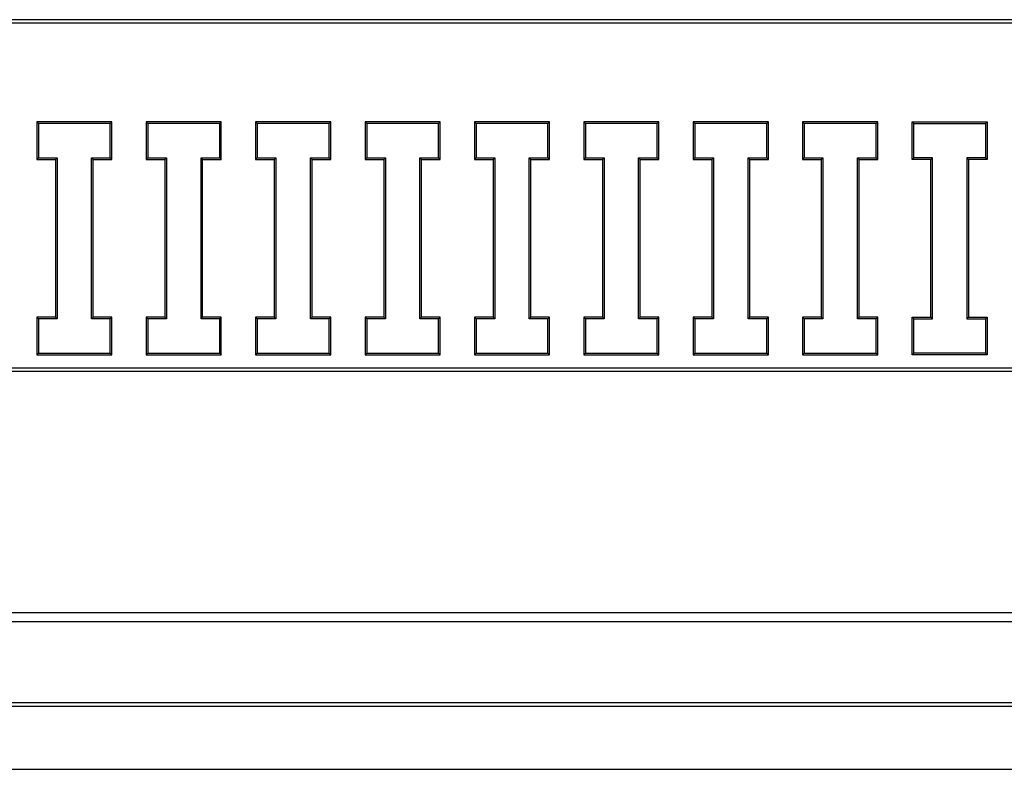
# Model space of a CAD drawing. Units: millimetres. Extents: x 0 to 841, y 0 to 594.
# Drawn here: x 540 to 575, y 341 to 367 of the extents above; entities that cross this region are included whole.
import ezdxf

# ---------------------------------------------------------------- set-up
doc = ezdxf.new("R2010")
doc.units = ezdxf.units.MM
doc.layers.add('SLD-0', color=179, linetype='Continuous')

msp = doc.modelspace()

# ---------------------------------------------------------------- linework, layer by layer
at = {"layer": 'SLD-0'}
for p, q in [((628.3, 366.819), (513.3, 366.819)), ((628.177, 366.697), (513.422, 366.697)), ((540.975, 363.2), (540.917, 363.258)), ((543.532, 363.258), (540.917, 363.258)), ((540.917, 363.258), (540.917, 361.942)), ((543.475, 363.2), (540.975, 363.2)), ((540.975, 363.2), (540.975, 362)), ((543.475, 363.2), (543.532, 363.258)), ((543.475, 362), (543.475, 363.2)), ((543.532, 361.942), (543.532, 363.258)), ((547.342, 363.258), (544.727, 363.258)), ((544.727, 363.258), (544.727, 361.942)), ((544.785, 363.2), (544.727, 363.258)), ((547.285, 363.2), (544.785, 363.2)), ((544.785, 363.2), (544.785, 362)), ((547.285, 363.2), (547.342, 363.258)), ((547.285, 362), (547.285, 363.2)), ((547.342, 361.942), (547.342, 363.258)), ((551.152, 363.258), (548.537, 363.258)), ((548.537, 363.258), (548.537, 361.942)), ((548.595, 363.2), (548.537, 363.258)), ((551.095, 363.2), (548.595, 363.2)), ((548.595, 363.2), (548.595, 362)), ((551.095, 363.2), (551.152, 363.258)), ((551.095, 362), (551.095, 363.2)), ((551.152, 361.942), (551.152, 363.258)), ((554.962, 363.258), (552.347, 363.258)), ((552.347, 363.258), (552.347, 361.942)), ((552.405, 363.2), (552.347, 363.258)), ((554.905, 363.2), (552.405, 363.2)), ((552.405, 363.2), (552.405, 362)), ((554.905, 363.2), (554.962, 363.258)), ((554.905, 362), (554.905, 363.2)), ((554.962, 361.942), (554.962, 363.258)), ((558.772, 363.258), (556.157, 363.258)), ((556.157, 363.258), (556.157, 361.942)), ((556.215, 363.2), (556.157, 363.258)), ((558.715, 363.2), (556.215, 363.2)), ((556.215, 363.2), (556.215, 362)), ((558.715, 363.2), (558.772, 363.258)), ((558.715, 362), (558.715, 363.2)), ((558.772, 361.942), (558.772, 363.258)), ((562.582, 363.258), (559.967, 363.258)), ((559.967, 363.258), (559.967, 361.942)), ((560.025, 363.2), (559.967, 363.258)), ((562.525, 363.2), (560.025, 363.2)), ((560.025, 363.2), (560.025, 362)), ((562.525, 363.2), (562.582, 363.258)), ((562.525, 362), (562.525, 363.2)), ((562.582, 361.942), (562.582, 363.258)), ((566.392, 363.258), (563.777, 363.258)), ((563.777, 363.258), (563.777, 361.942)), ((563.835, 363.2), (563.777, 363.258)), ((563.835, 363.2), (563.835, 362)), ((566.335, 363.2), (563.835, 363.2)), ((566.335, 363.2), (566.392, 363.258)), ((566.335, 362), (566.335, 363.2)), ((566.392, 361.942), (566.392, 363.258)), ((570.202, 363.258), (567.587, 363.258)), ((567.587, 363.258), (567.587, 361.942)), ((567.645, 363.2), (567.587, 363.258)), ((567.645, 363.2), (567.645, 362)), ((570.145, 363.2), (567.645, 363.2)), ((570.145, 363.2), (570.202, 363.258)), ((570.145, 362), (570.145, 363.2)), ((570.202, 361.942), (570.202, 363.258)), ((571.397, 363.258), (574.012, 363.258)), ((571.397, 361.942), (571.397, 363.258)), ((571.455, 363.2), (571.397, 363.258)), ((571.455, 362), (571.455, 363.2)), ((571.455, 363.2), (573.955, 363.2)), ((573.955, 363.2), (574.012, 363.258)), ((573.955, 363.2), (573.955, 362)), ((574.012, 363.258), (574.012, 361.942)), ((540.975, 362), (540.917, 361.942)), ((540.917, 361.942), (541.567, 361.942)), ((540.975, 362), (541.625, 362)), ((541.625, 362), (541.567, 361.942)), ((541.567, 361.942), (541.567, 356.458)), ((541.625, 362), (541.625, 356.4)), ((542.825, 356.4), (542.825, 362)), ((542.825, 362), (542.882, 361.942)), ((542.825, 362), (543.475, 362)), ((542.882, 356.458), (542.882, 361.942)), ((542.882, 361.942), (543.532, 361.942)), ((543.475, 362), (543.532, 361.942)), ((544.785, 362), (544.727, 361.942)), ((544.727, 361.942), (545.377, 361.942)), ((544.785, 362), (545.435, 362)), ((545.435, 362), (545.377, 361.942)), ((545.377, 361.942), (545.377, 356.458)), ((545.435, 362), (545.435, 356.4)), ((546.635, 362), (547.285, 362)), ((546.635, 362), (546.692, 361.942)), ((546.635, 356.4), (546.635, 362)), ((546.692, 361.942), (547.342, 361.942)), ((546.692, 356.458), (546.692, 361.942)), ((547.285, 362), (547.342, 361.942)), ((548.595, 362), (548.537, 361.942)), ((548.537, 361.942), (549.187, 361.942)), ((548.595, 362), (549.245, 362)), ((549.245, 362), (549.187, 361.942)), ((549.187, 361.942), (549.187, 356.458)), ((549.245, 362), (549.245, 356.4)), ((550.445, 356.4), (550.445, 362)), ((550.445, 362), (550.502, 361.942)), ((550.445, 362), (551.095, 362)), ((550.502, 356.458), (550.502, 361.942)), ((550.502, 361.942), (551.152, 361.942)), ((551.095, 362), (551.152, 361.942)), ((552.405, 362), (552.347, 361.942)), ((552.347, 361.942), (552.997, 361.942)), ((552.405, 362), (553.055, 362)), ((553.055, 362), (552.997, 361.942)), ((552.997, 361.942), (552.997, 356.458)), ((553.055, 362), (553.055, 356.4)), ((554.255, 356.4), (554.255, 362)), ((554.255, 362), (554.312, 361.942)), ((554.255, 362), (554.905, 362)), ((554.312, 356.458), (554.312, 361.942)), ((554.312, 361.942), (554.962, 361.942)), ((554.905, 362), (554.962, 361.942)), ((556.215, 362), (556.157, 361.942)), ((556.157, 361.942), (556.807, 361.942)), ((556.215, 362), (556.865, 362)), ((556.865, 362), (556.807, 361.942)), ((556.807, 361.942), (556.807, 356.458)), ((556.865, 362), (556.865, 356.4)), ((558.065, 356.4), (558.065, 362)), ((558.065, 362), (558.122, 361.942)), ((558.065, 362), (558.715, 362)), ((558.122, 356.458), (558.122, 361.942)), ((558.122, 361.942), (558.772, 361.942)), ((558.715, 362), (558.772, 361.942)), ((560.025, 362), (559.967, 361.942)), ((559.967, 361.942), (560.617, 361.942)), ((560.025, 362), (560.675, 362)), ((560.675, 362), (560.617, 361.942)), ((560.617, 361.942), (560.617, 356.458)), ((560.675, 362), (560.675, 356.4)), ((561.875, 356.4), (561.875, 362)), ((561.875, 362), (561.932, 361.942)), ((561.875, 362), (562.525, 362)), ((561.932, 356.458), (561.932, 361.942)), ((561.932, 361.942), (562.582, 361.942)), ((562.525, 362), (562.582, 361.942)), ((563.835, 362), (563.777, 361.942)), ((563.777, 361.942), (564.427, 361.942)), ((563.835, 362), (564.485, 362)), ((564.485, 362), (564.427, 361.942)), ((564.427, 361.942), (564.427, 356.458)), ((564.485, 362), (564.485, 356.4)), ((565.685, 362), (566.335, 362)), ((565.685, 362), (565.742, 361.942)), ((565.685, 356.4), (565.685, 362)), ((565.742, 356.458), (565.742, 361.942)), ((565.742, 361.942), (566.392, 361.942)), ((566.335, 362), (566.392, 361.942)), ((567.645, 362), (567.587, 361.942)), ((567.587, 361.942), (568.237, 361.942)), ((567.645, 362), (568.295, 362)), ((568.295, 362), (568.237, 361.942)), ((568.237, 361.942), (568.237, 356.458)), ((568.295, 362), (568.295, 356.4)), ((569.495, 362), (570.145, 362)), ((569.495, 362), (569.552, 361.942)), ((569.495, 356.4), (569.495, 362)), ((569.552, 356.458), (569.552, 361.942)), ((569.552, 361.942), (570.202, 361.942)), ((570.145, 362), (570.202, 361.942)), ((571.455, 362), (571.397, 361.942)), ((572.047, 361.942), (571.397, 361.942)), ((572.105, 362), (571.455, 362)), ((572.105, 362), (572.047, 361.942)), ((572.047, 356.458), (572.047, 361.942)), ((572.105, 356.4), (572.105, 362)), ((573.305, 362), (573.362, 361.942)), ((573.955, 362), (573.305, 362)), ((573.305, 362), (573.305, 356.4)), ((573.362, 361.942), (573.362, 356.458)), ((574.012, 361.942), (573.362, 361.942)), ((573.955, 362), (574.012, 361.942)), ((540.975, 356.4), (540.917, 356.458)), ((541.567, 356.458), (540.917, 356.458)), ((540.917, 356.458), (540.917, 355.142)), ((541.625, 356.4), (540.975, 356.4)), ((540.975, 356.4), (540.975, 355.2)), ((541.625, 356.4), (541.567, 356.458)), ((542.825, 356.4), (542.882, 356.458)), ((543.475, 356.4), (542.825, 356.4)), ((543.532, 356.458), (542.882, 356.458)), ((543.475, 356.4), (543.532, 356.458)), ((543.475, 355.2), (543.475, 356.4)), ((543.532, 355.142), (543.532, 356.458)), ((545.377, 356.458), (544.727, 356.458)), ((544.727, 356.458), (544.727, 355.142)), ((544.785, 356.4), (544.727, 356.458)), ((545.435, 356.4), (544.785, 356.4)), ((544.785, 356.4), (544.785, 355.2)), ((545.435, 356.4), (545.377, 356.458)), ((546.635, 356.4), (546.692, 356.458)), ((547.285, 356.4), (546.635, 356.4)), ((547.342, 356.458), (546.692, 356.458)), ((547.285, 356.4), (547.342, 356.458)), ((547.285, 355.2), (547.285, 356.4)), ((547.342, 355.142), (547.342, 356.458)), ((549.187, 356.458), (548.537, 356.458)), ((548.537, 356.458), (548.537, 355.142)), ((548.595, 356.4), (548.537, 356.458)), ((549.245, 356.4), (548.595, 356.4)), ((548.595, 356.4), (548.595, 355.2)), ((549.245, 356.4), (549.187, 356.458)), ((550.445, 356.4), (550.502, 356.458)), ((551.095, 356.4), (550.445, 356.4)), ((551.152, 356.458), (550.502, 356.458)), ((551.095, 356.4), (551.152, 356.458)), ((551.095, 355.2), (551.095, 356.4)), ((551.152, 355.142), (551.152, 356.458)), ((552.997, 356.458), (552.347, 356.458)), ((552.347, 356.458), (552.347, 355.142)), ((552.405, 356.4), (552.347, 356.458)), ((553.055, 356.4), (552.405, 356.4)), ((552.405, 356.4), (552.405, 355.2)), ((553.055, 356.4), (552.997, 356.458)), ((554.255, 356.4), (554.312, 356.458)), ((554.905, 356.4), (554.255, 356.4)), ((554.962, 356.458), (554.312, 356.458)), ((554.905, 356.4), (554.962, 356.458)), ((554.905, 355.2), (554.905, 356.4)), ((554.962, 355.142), (554.962, 356.458)), ((556.807, 356.458), (556.157, 356.458)), ((556.157, 356.458), (556.157, 355.142)), ((556.215, 356.4), (556.157, 356.458)), ((556.865, 356.4), (556.215, 356.4)), ((556.215, 356.4), (556.215, 355.2)), ((556.865, 356.4), (556.807, 356.458)), ((558.065, 356.4), (558.122, 356.458)), ((558.715, 356.4), (558.065, 356.4)), ((558.772, 356.458), (558.122, 356.458)), ((558.715, 356.4), (558.772, 356.458)), ((558.715, 355.2), (558.715, 356.4)), ((558.772, 355.142), (558.772, 356.458)), ((560.617, 356.458), (559.967, 356.458)), ((559.967, 356.458), (559.967, 355.142)), ((560.025, 356.4), (559.967, 356.458)), ((560.675, 356.4), (560.025, 356.4)), ((560.025, 356.4), (560.025, 355.2)), ((560.675, 356.4), (560.617, 356.458)), ((561.875, 356.4), (561.932, 356.458)), ((562.525, 356.4), (561.875, 356.4)), ((562.582, 356.458), (561.932, 356.458)), ((562.525, 356.4), (562.582, 356.458)), ((562.525, 355.2), (562.525, 356.4)), ((562.582, 355.142), (562.582, 356.458)), ((564.427, 356.458), (563.777, 356.458)), ((563.777, 356.458), (563.777, 355.142)), ((563.835, 356.4), (563.777, 356.458)), ((563.835, 356.4), (563.835, 355.2)), ((564.485, 356.4), (563.835, 356.4)), ((564.485, 356.4), (564.427, 356.458)), ((565.685, 356.4), (565.742, 356.458)), ((566.335, 356.4), (565.685, 356.4)), ((566.392, 356.458), (565.742, 356.458)), ((566.335, 356.4), (566.392, 356.458)), ((566.335, 355.2), (566.335, 356.4)), ((566.392, 355.142), (566.392, 356.458)), ((568.237, 356.458), (567.587, 356.458)), ((567.587, 356.458), (567.587, 355.142)), ((567.645, 356.4), (567.587, 356.458)), ((567.645, 356.4), (567.645, 355.2)), ((568.295, 356.4), (567.645, 356.4)), ((568.295, 356.4), (568.237, 356.458)), ((569.495, 356.4), (569.552, 356.458)), ((570.145, 356.4), (569.495, 356.4)), ((570.202, 356.458), (569.552, 356.458)), ((570.145, 356.4), (570.202, 356.458)), ((570.145, 355.2), (570.145, 356.4)), ((570.202, 355.142), (570.202, 356.458)), ((571.455, 356.4), (571.397, 356.458)), ((571.397, 356.458), (572.047, 356.458)), ((571.397, 355.142), (571.397, 356.458)), ((571.455, 356.4), (572.105, 356.4)), ((571.455, 355.2), (571.455, 356.4)), ((572.105, 356.4), (572.047, 356.458)), ((573.305, 356.4), (573.362, 356.458)), ((573.305, 356.4), (573.955, 356.4)), ((573.362, 356.458), (574.012, 356.458)), ((573.955, 356.4), (574.012, 356.458)), ((573.955, 356.4), (573.955, 355.2)), ((574.012, 356.458), (574.012, 355.142)), ((540.975, 355.2), (540.917, 355.142)), ((540.917, 355.142), (543.532, 355.142)), ((540.975, 355.2), (543.475, 355.2)), ((543.475, 355.2), (543.532, 355.142)), ((544.785, 355.2), (544.727, 355.142)), ((544.727, 355.142), (547.342, 355.142)), ((544.785, 355.2), (547.285, 355.2)), ((547.285, 355.2), (547.342, 355.142)), ((548.595, 355.2), (548.537, 355.142)), ((548.537, 355.142), (551.152, 355.142)), ((548.595, 355.2), (551.095, 355.2)), ((551.095, 355.2), (551.152, 355.142)), ((552.405, 355.2), (552.347, 355.142)), ((552.347, 355.142), (554.962, 355.142)), ((552.405, 355.2), (554.905, 355.2)), ((554.905, 355.2), (554.962, 355.142)), ((556.215, 355.2), (556.157, 355.142)), ((556.157, 355.142), (558.772, 355.142)), ((556.215, 355.2), (558.715, 355.2)), ((558.715, 355.2), (558.772, 355.142)), ((560.025, 355.2), (559.967, 355.142)), ((559.967, 355.142), (562.582, 355.142)), ((560.025, 355.2), (562.525, 355.2)), ((562.525, 355.2), (562.582, 355.142)), ((563.835, 355.2), (563.777, 355.142)), ((563.777, 355.142), (566.392, 355.142)), ((563.835, 355.2), (566.335, 355.2)), ((566.335, 355.2), (566.392, 355.142)), ((567.645, 355.2), (567.587, 355.142)), ((567.587, 355.142), (570.202, 355.142)), ((567.645, 355.2), (570.145, 355.2)), ((570.145, 355.2), (570.202, 355.142)), ((571.455, 355.2), (571.397, 355.142)), ((574.012, 355.142), (571.397, 355.142)), ((573.955, 355.2), (571.455, 355.2)), ((573.955, 355.2), (574.012, 355.142)), ((513.3, 354.569), (628.3, 354.569)), ((513.422, 354.691), (628.177, 354.691)), ((515.75, 346.163), (625.85, 346.163)), ((506.9, 345.85), (634.7, 345.85)), ((500.95, 342.9), (640.65, 342.9)), ((501.081, 343.031), (640.519, 343.031)), ((500.3, 340.7), (641.3, 340.7))]:
    msp.add_line(p, q, dxfattribs=at)

doc.saveas('drawing.dxf')
